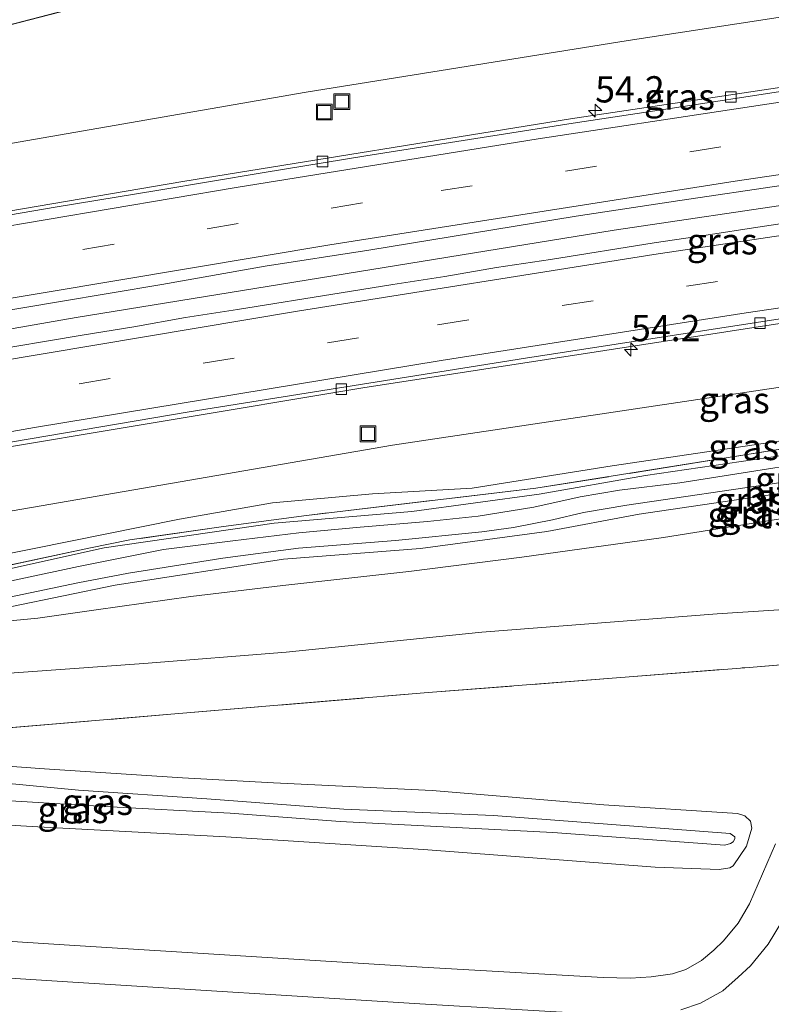
# Model space of a CAD drawing. Units: metres. Extents: x 180000 to 190000, y 574998 to 576290.
# Drawn here: x 185835 to 185906, y 576010 to 576104 of the extents above; entities that cross this region are included whole.
import ezdxf
from ezdxf.enums import TextEntityAlignment as Align

# ---------------------------------------------------------------- set-up
doc = ezdxf.new("R2010")
doc.units = ezdxf.units.M
doc.linetypes.add('IE-TERREINAFSCHEIDING', pattern=[10, 8, -2])
doc.linetypes.add('VW-3-9_STREEP', pattern=[12, 3, -9])
doc.layers.get('0').update_dxf_attribs({"lineweight": 25})
for name, color, linetype, lineweight in [('B-ME-AM-KILOMETR-S-B1', 7, 'Continuous', 18), ('B-ME-BV-GELEIDECONSTRUCTIE-GELEIDERAIL-L-B1', 213, 'BV-GELEIDERAIL', 18), ('B-ME-GW-KRUINLIJN-L-B1', 93, 'Continuous', 18), ('B-ME-GW-TEENLIJN-L-B1', 93, 'Continuous', 18), ('B-ME-IE-GRASLAND-GV-B6', 93, 'Continuous', 18), ('B-ME-IE-INRICHTINGSELEMENT-S-B1', 253, 'Continuous', 18), ('B-ME-IE-TERREINAFSCHEIDING-RASTERHEKWERK-L-B1', 8, 'IE-TERREINAFSCHEIDING', 18), ('B-ME-VH-VERH_SOORT-BETON-OVERIG-GV-B6', 8, 'IE-TERREINAFSCHEIDING-NATUURLIJK-HOUTWAL', 18), ('B-ME-VH-VERH_SOORT-BITUMEN-GV-B6', 8, 'IE-TERREINAFSCHEIDING-NATUURLIJK-HOUTWAL', 18), ('B-ME-VH-VERH_SOORT-GV-B6', 8, 'Continuous', 18), ('B-ME-VV-KOLK-S-B1', 8, 'Continuous', 18), ('B-ME-VW-MARKERING-39STREEP-015-L-B1', 255, 'VW-3-9_STREEP', 18), ('B-ME-VW-MARKERING-STREEP-015-L-B1', 7, 'Continuous', 18)]:
    doc.layers.add(name, color=color, linetype=linetype, lineweight=lineweight)
doc.styles.add('NLCS-ISO', font='NLCS-ISO.TTF')
doc.linetypes.add('BV-GELEIDERAIL', pattern='A,10,-3,[108,NLCS.SHX,S=1,R=0,X=0,Y=0],-3', length=16)
doc.linetypes.add('IE-TERREINAFSCHEIDING-NATUURLIJK-HOUTWAL', pattern='A,7,-1.5,[67,NLCS.SHX,S=0.75,R=45,X=0,Y=0],-1.5,7,-1.5,[70,NLCS.SHX,S=0.75,R=0,X=0,Y=0],-1.5', length=20)

# ---------------------------------------------------------------- blocks, each defined once
blk = doc.blocks.new('hecto')
for p, q in [((0, 0.625), (-0.625, 0)), ((0, -0.625), (0, 0.625)), ((-0.625, 0), (0.625, 0)), ((0.625, 0), (0, -0.625))]:
    blk.add_line(p, q)
blk = doc.blocks.new('kolk')
blk.add_lwpolyline([(-0.5, -0.5), (0.5, -0.5), (0.5, 0.5), (-0.5, 0.5)], close=True)
blk = doc.blocks.new('put')
for p, q in [((0.75, 0.75), (-0.75, 0.75)), ((-0.75, 0.75), (-0.75, -0.75)), ((0.75, -0.75), (0.75, 0.75)), ((-0.75, -0.75), (0.75, -0.75))]:
    blk.add_line(p, q)
blk.add_lwpolyline([(-0.625, 0.625), (0.625, 0.625), (0.625, -0.625), (-0.625, -0.625)], close=True)

msp = doc.modelspace()

# ---------------------------------------------------------------- linework, layer by layer
at = {"layer": 'B-ME-BV-GELEIDECONSTRUCTIE-GELEIDERAIL-L-B1'}
msp.add_polyline3d([(186024.569, 576102.436, -8.229), (185986.243, 576097.595, -7.303), (185946.605, 576092.226, -5.877), (185891.218, 576084.051, -3.888), (185839.931, 576075.727, -2.305), (185796.572, 576068.172, -1.199), (185758.927, 576061.14, -0.257)], dxfattribs=at)
at = {"layer": 'B-ME-GW-KRUINLIJN-L-B1'}
for points in [[(185785.905, 576034.614, 0.768), (185790.559, 576036.433, 0.751), (185796.06, 576038.214, 0.695), (185798.416, 576038.731, 0.683), (185801.005, 576039.038, 0.695), (185809.027, 576039.733, 0.785), (185818.816, 576040.511, 0.712), (185831.803, 576041.713, 0.61), (185846.4, 576042.745, 0.683), (185859.949, 576043.83, 0.618), (185878.627, 576045.73, 0.507), (185901.039, 576047.476, 0.431), (185923.638, 576048.96, 0.431), (185938.497, 576048.528, 0.529), (185957.561, 576048.989, 0.653), (185978.137, 576049.986, 0.653), (185995.274, 576051.197, 0.422), (186003.06, 576052.05, 0.362), (186008.764, 576052.922, 0.367), (186012.693, 576054.085, 0.337), (186018.334, 576056.457, 0.23), (186038.549, 576065.784, -0.192), (186042.383, 576067.686, -0.192), (186045.908, 576068.488, -0.076)], [(185764.297, 576039.27, 0.559), (185770.087, 576040.23, 0.443), (185777.289, 576041.872, 0.021), (185790.032, 576044.1, -0.11), (185803.936, 576047.125, -0.554), (185820.594, 576050.634, -1.05), (185835.787, 576053.677, -1.634), (185849.79, 576056.501, -2.1), (185858.671, 576058.072, -2.296), (185868.176, 576058.926, -2.347), (185877.684, 576059.465, -2.505), (185891.026, 576061.591, -2.953), (185912.513, 576064.764, -3.696)], [(185827.83, 576031.861, 1.122), (185840.177, 576030.695, 1.148), (185852.406, 576029.873, 1.19), (185865.464, 576028.884, 1.199), (185879.741, 576028.281, 1.156), (185902.28, 576026.545, 1.199), (185902.723, 576026.248, 1.208), (185902.718, 576026.06, 1.208), (185902.574, 576025.781, 1.208), (185902.319, 576025.602, 1.237), (185901.768, 576025.444, 1.237), (185885.393, 576026.671, 1.19), (185865.119, 576027.702, 1.242), (185854.635, 576028.488, 1.148), (185842.638, 576029.119, 1.186), (185826.796, 576030.083, 1.165)]]:
    msp.add_polyline3d(points, dxfattribs=at)
at = {"layer": 'B-ME-GW-TEENLIJN-L-B1'}
for points in [[(186039.974, 576121.559, -9.167), (186034.996, 576121.02, -9.365), (186031.407, 576121.186, -9.365), (186029.3, 576120.992, -9.365), (186019.042, 576119.739, -9.224), (185996.119, 576116.624, -8.699), (185972.56, 576113.601, -7.978), (185943.321, 576109.978, -6.91), (185918.445, 576106.11, -5.92), (185892.577, 576102.133, -5.062), (185861.861, 576097.206, -4.025), (185832.955, 576092.173, -3.244), (185803.099, 576087.345, -2.386), (185765.531, 576080.129, -1.622), (185754.693, 576078.387, -1.343)], [(185763.143, 576043.97, -1.323), (185795.037, 576050.311, -2.048), (185831.243, 576056.865, -2.859), (185870.082, 576063.554, -4.062), (185908.129, 576069.231, -5.288), (185933.715, 576073.398, -6.253), (185961.638, 576077.017, -7.333), (185997.602, 576081.223, -8.375), (186026.187, 576085.007, -9.057), (186039.299, 576086.929, -9.382), (186043.781, 576087.507, -9.155)], [(185907.873, 576056.658, -2.988), (185895.933, 576054.758, -2.672), (185882.428, 576052.884, -2.13), (185871.661, 576051.511, -1.899), (185859.649, 576050.175, -1.895), (185850.861, 576049.148, -1.771), (185841.845, 576047.872, -1.511), (185836.28, 576047.075, -1.276), (185831.257, 576046.604, -1.203), (185826.011, 576045.731, -0.956), (185819.422, 576044.653, -0.772), (185814.521, 576043.627, -0.618), (185807.405, 576042.041, -0.362), (185802.144, 576040.893, -0.17), (185798.025, 576039.835, -0.14), (185793.709, 576038.67, -0.021), (185786.737, 576036.342, 0.076), (185780.253, 576033.787, 0.234), (185775.46, 576031.511, 0.26)], [(185816.431, 576028.385, 0.507), (185836.282, 576027.185, 0.499), (185854.205, 576026.231, 0.469), (185873.053, 576025.044, 0.482), (185895.122, 576023.366, 0.409), (185901.248, 576023.128, 0.379), (185902.258, 576023.292, 0.401), (185902.565, 576023.491, 0.418), (185903.845, 576025.359, 0.49), (185904.355, 576027.076, 0.516), (185904.233, 576027.738, 0.529), (185903.694, 576028.258, 0.529), (185902.975, 576028.461, 0.529), (185890.228, 576029.294, 0.507), (185873.871, 576030.666, 0.422), (185858.749, 576031.403, 0.401), (185850.068, 576031.868, 0.456), (185836.91, 576032.721, 0.507), (185822.405, 576033.758, 0.537)]]:
    msp.add_polyline3d(points, dxfattribs=at)
at = {"layer": 'B-ME-IE-GRASLAND-GV-B6'}
for points in [[(185753.429, 576083.537, 0.655), (185780.832, 576090.317, 0.499), (185824.665, 576101.304, 0.606), (185868.648, 576112.662, 0.499), (185901.447, 576121.189, 0.465), (185940.874, 576131.174, 0.443), (185963.887, 576137.172, 0.623), (185978.15, 576140.67, 0.618), (185981.179, 576141.099, 0.567), (185984.382, 576141.426, 0.439), (185987.242, 576141.605, 0.456), (186002.134, 576141.307, 0.221), (186037.854, 576140.514, -0.392)], [(186037.854, 576140.514, -0.392), (186002.134, 576141.307, 0.221), (185987.242, 576141.605, 0.456), (185984.382, 576141.426, 0.439), (185981.179, 576141.099, 0.567), (185978.15, 576140.67, 0.618), (185963.887, 576137.172, 0.623), (185940.874, 576131.174, 0.443), (185901.447, 576121.189, 0.465), (185868.648, 576112.662, 0.499), (185824.665, 576101.304, 0.606), (185780.832, 576090.317, 0.499), (185753.429, 576083.537, 0.655)], [(186037.854, 576140.514, -0.392), (186039.974, 576121.559, -9.167), (186034.996, 576121.02, -9.365), (186031.407, 576121.186, -9.365), (186029.3, 576120.992, -9.365), (186019.042, 576119.739, -9.224), (185996.119, 576116.624, -8.699), (185972.56, 576113.601, -7.978), (185943.321, 576109.978, -6.91), (185918.445, 576106.11, -5.92), (185892.577, 576102.133, -5.062), (185861.861, 576097.206, -4.025), (185832.955, 576092.173, -3.244), (185803.099, 576087.345, -2.386), (185765.531, 576080.129, -1.622), (185754.693, 576078.387, -1.343)], [(185754.693, 576078.387, -1.343), (185765.531, 576080.129, -1.622), (185803.099, 576087.345, -2.386), (185832.955, 576092.173, -3.244), (185861.861, 576097.206, -4.025), (185892.577, 576102.133, -5.062), (185918.445, 576106.11, -5.92), (185943.321, 576109.978, -6.91), (185972.56, 576113.601, -7.978), (185996.119, 576116.624, -8.699), (186019.042, 576119.739, -9.224), (186029.3, 576120.992, -9.365), (186031.407, 576121.186, -9.365), (186034.996, 576121.02, -9.365), (186039.974, 576121.559, -9.167), (186040.168, 576119.827, -9.489), (186040.211, 576119.444, -9.493)], [(186040.211, 576119.444, -9.493), (186029.93, 576118.303, -9.502), (186025.645, 576113.838, -9.309), (185982.687, 576108.344, -8.285), (185937.145, 576102.145, -6.59), (185887.056, 576094.639, -4.785), (185850.095, 576088.693, -3.662), (185805.914, 576081.17, -2.458), (185756.269, 576071.969, -1.257)], [(186043.528, 576089.772, -9.393), (186043.692, 576088.306, -9.404), (186043.781, 576087.507, -9.155), (186039.299, 576086.929, -9.382), (186026.187, 576085.007, -9.057), (185997.602, 576081.223, -8.375), (185961.638, 576077.017, -7.333), (185933.715, 576073.398, -6.253), (185908.129, 576069.231, -5.288), (185870.082, 576063.554, -4.062), (185831.243, 576056.865, -2.859), (185795.037, 576050.311, -2.048), (185763.143, 576043.97, -1.323), (185761.582, 576050.328, -1.285), (185791.177, 576055.964, -2.001), (185829.176, 576062.688, -2.958), (185867.266, 576069.03, -4.003), (185919.381, 576077.053, -5.745), (185974.338, 576084.82, -7.811), (186028.218, 576091.732, -9.286), (186033.44, 576088.671, -9.388), (186043.528, 576089.772, -9.393)], [(185759.5142, 576063.1442, -0.8151), (185769.3298, 576065.0523, -1.0205), (185779.1701, 576066.8321, -1.2325), (185789.0048, 576068.6408, -1.4651), (185798.8453, 576070.4226, -1.6968), (185808.6899, 576072.18, -1.9345), (185818.5302, 576073.9552, -2.1846), (185828.3979, 576075.5763, -2.465), (185838.2646, 576077.2038, -2.7461), (185848.1226, 576078.8839, -3.0025), (185857.9727, 576080.6095, -3.2711), (185867.8545, 576082.1486, -3.5878), (185877.7232, 576083.7589, -3.8929), (185887.5927, 576085.3681, -4.2159), (185897.4772, 576086.8866, -4.575), (185907.368, 576088.3496, -4.9373)], [(185919.772, 576086.5541, -5.3129), (185904.9362, 576084.3407, -4.8294), (185899.9977, 576083.5588, -4.6267), (185895.0418, 576082.827, -4.4686), (185885.167, 576081.251, -4.1124), (185879.9996, 576080.4848, -3.9759), (185875.0707, 576079.6433, -3.8047), (185870.1299, 576078.8736, -3.6483), (185865.1933, 576078.0841, -3.5234), (185855.3204, 576076.4924, -3.2264), (185850.3774, 576075.7365, -3.0838), (185845.4505, 576074.8508, -2.9266), (185840.513, 576074.0559, -2.7877), (185830.6549, 576072.3751, -2.5063), (185820.8016, 576070.6648, -2.2673), (185815.8774, 576069.7988, -2.1265), (185806.0346, 576068.0491, -1.8873), (185791.2694, 576065.4049, -1.5173), (185776.5137, 576062.7077, -1.1861), (185759.3383, 576059.467, -0.8332)], [(185912.513, 576064.764, -3.696), (185891.026, 576061.591, -2.953), (185877.684, 576059.465, -2.505), (185868.176, 576058.926, -2.347), (185858.671, 576058.072, -2.296), (185849.79, 576056.501, -2.1), (185835.787, 576053.677, -1.634), (185820.594, 576050.634, -1.05), (185803.936, 576047.125, -0.554), (185790.032, 576044.1, -0.11), (185777.289, 576041.872, 0.021), (185770.087, 576040.23, 0.443), (185764.297, 576039.27, 0.559), (185763.143, 576043.97, -1.323), (185795.037, 576050.311, -2.048), (185831.243, 576056.865, -2.859), (185870.082, 576063.554, -4.062), (185908.129, 576069.231, -5.288)], [(185930.1717, 576066.8692, -4.0639), (185883.761, 576059.4514, -2.2416), (185861.9109, 576056.8714, -1.9106), (185853.9803, 576055.8228, -1.7931), (185845.0732, 576054.5288, -1.4841), (185841.1442, 576053.7449, -1.3513), (185796.1545, 576044.1559, 0.2391)], [(185796.1545, 576044.1559, 0.2391), (185841.1442, 576053.7449, -1.3513), (185845.0732, 576054.5288, -1.4841), (185853.9803, 576055.8228, -1.7931), (185861.9109, 576056.8714, -1.9106), (185883.761, 576059.4514, -2.2416), (185930.1717, 576066.8692, -4.0639)], [(185820.594, 576050.634, -1.05), (185835.787, 576053.677, -1.634), (185849.79, 576056.501, -2.1), (185858.671, 576058.072, -2.296), (185868.176, 576058.926, -2.347), (185877.684, 576059.465, -2.505), (185891.026, 576061.591, -2.953), (185912.513, 576064.764, -3.696)], [(185907.229, 576062.574, -3.165), (185894.216, 576060.657, -2.692), (185884.083, 576058.886, -2.303), (185871.953, 576057.25, -2.036), (185858.815, 576056.141, -1.966), (185842.616, 576053.767, -1.557), (185828.4, 576050.631, -0.988)], [(185828.868, 576047.187, -0.843), (185843.668, 576050.228, -1.428), (185859.713, 576052.712, -1.832), (185872.773, 576053.703, -1.89), (185884.817, 576055.32, -2.195), (185893.621, 576056.984, -2.493), (185907.617, 576059.042, -3)], [(185781.242, 576032.085, 1.024), (185775.46, 576031.511, 0.26), (185780.253, 576033.787, 0.234), (185786.737, 576036.342, 0.076), (185793.709, 576038.67, -0.021), (185798.025, 576039.835, -0.14), (185802.144, 576040.893, -0.17), (185807.405, 576042.041, -0.362), (185814.521, 576043.627, -0.618), (185819.422, 576044.653, -0.772), (185826.011, 576045.731, -0.956), (185831.257, 576046.604, -1.203), (185836.28, 576047.075, -1.276), (185841.845, 576047.872, -1.511), (185850.861, 576049.148, -1.771), (185859.649, 576050.175, -1.895), (185871.661, 576051.511, -1.899), (185882.428, 576052.884, -2.13), (185895.933, 576054.758, -2.672), (185907.873, 576056.658, -2.988)], [(185907.873, 576056.658, -2.988), (185895.933, 576054.758, -2.672), (185882.428, 576052.884, -2.13), (185871.661, 576051.511, -1.899), (185859.649, 576050.175, -1.895), (185850.861, 576049.148, -1.771), (185841.845, 576047.872, -1.511), (185836.28, 576047.075, -1.276), (185831.257, 576046.604, -1.203)], [(185806.886, 576034.471, 0.622), (185805.3, 576034.508, 0.631), (185797.63, 576034.548, 0.725), (185787.6, 576034.152, 0.7), (185786.672, 576034.202, 0.721), (185785.905, 576034.614, 0.768), (185790.559, 576036.433, 0.751), (185796.06, 576038.214, 0.695), (185798.416, 576038.731, 0.683), (185801.005, 576039.038, 0.695), (185809.027, 576039.733, 0.785), (185818.816, 576040.511, 0.712), (185831.803, 576041.713, 0.61), (185846.4, 576042.745, 0.683), (185859.949, 576043.83, 0.618), (185878.627, 576045.73, 0.507), (185901.039, 576047.476, 0.431), (185923.638, 576048.96, 0.431)], [(185923.638, 576048.96, 0.431), (185901.039, 576047.476, 0.431), (185878.627, 576045.73, 0.507), (185859.949, 576043.83, 0.618), (185846.4, 576042.745, 0.683), (185831.803, 576041.713, 0.61)], [(185936.698, 576045.126, 0.636), (185904.083, 576042.389, 0.405), (185873.512, 576039.987, 0.486), (185849.35, 576037.961, 0.55), (185823.181, 576035.769, 0.554), (185806.886, 576034.471, 0.622)], [(185823.181, 576035.769, 0.554), (185849.35, 576037.961, 0.55), (185873.512, 576039.987, 0.486), (185904.083, 576042.389, 0.405), (185936.698, 576045.126, 0.636)], [(185822.405, 576033.758, 0.537), (185836.91, 576032.721, 0.507), (185850.068, 576031.868, 0.456), (185858.749, 576031.403, 0.401), (185873.871, 576030.666, 0.422), (185890.228, 576029.294, 0.507), (185902.975, 576028.461, 0.529), (185903.694, 576028.258, 0.529), (185904.233, 576027.738, 0.529), (185904.355, 576027.076, 0.516), (185903.845, 576025.359, 0.49), (185902.565, 576023.491, 0.418), (185902.258, 576023.292, 0.401), (185901.248, 576023.128, 0.379), (185895.122, 576023.366, 0.409), (185873.053, 576025.044, 0.482), (185854.205, 576026.231, 0.469), (185836.282, 576027.185, 0.499), (185816.431, 576028.385, 0.507)], [(185816.431, 576028.385, 0.507), (185836.282, 576027.185, 0.499), (185854.205, 576026.231, 0.469), (185873.053, 576025.044, 0.482), (185895.122, 576023.366, 0.409), (185901.248, 576023.128, 0.379), (185902.258, 576023.292, 0.401), (185902.565, 576023.491, 0.418), (185903.845, 576025.359, 0.49), (185904.355, 576027.076, 0.516), (185904.233, 576027.738, 0.529), (185903.694, 576028.258, 0.529), (185902.975, 576028.461, 0.529), (185890.228, 576029.294, 0.507), (185873.871, 576030.666, 0.422), (185858.749, 576031.403, 0.401), (185850.068, 576031.868, 0.456), (185836.91, 576032.721, 0.507), (185822.405, 576033.758, 0.537)], [(185827.83, 576031.861, 1.122), (185840.177, 576030.695, 1.148), (185852.406, 576029.873, 1.19), (185865.464, 576028.884, 1.199), (185879.741, 576028.281, 1.156), (185902.28, 576026.545, 1.199), (185902.723, 576026.248, 1.208), (185902.718, 576026.06, 1.208), (185902.574, 576025.781, 1.208), (185902.319, 576025.602, 1.237), (185901.768, 576025.444, 1.237), (185885.393, 576026.671, 1.19), (185865.119, 576027.702, 1.242), (185854.635, 576028.488, 1.148), (185842.638, 576029.119, 1.186), (185826.796, 576030.083, 1.165)], [(185826.796, 576030.083, 1.165), (185842.638, 576029.119, 1.186), (185854.635, 576028.488, 1.148), (185865.119, 576027.702, 1.242), (185885.393, 576026.671, 1.19), (185901.768, 576025.444, 1.237), (185902.319, 576025.602, 1.237), (185902.574, 576025.781, 1.208), (185902.718, 576026.06, 1.208), (185902.723, 576026.248, 1.208), (185902.28, 576026.545, 1.199), (185879.741, 576028.281, 1.156), (185865.464, 576028.884, 1.199), (185852.406, 576029.873, 1.19), (185840.177, 576030.695, 1.148), (185827.83, 576031.861, 1.122)], [(185906.605, 576025.567, 0.55), (185904.142, 576019.869, 0.514), (185903.039, 576018.025, 0.543), (185901.659, 576016.341, 0.517), (185900.72, 576015.46, 0.501), (185899.558, 576014.458, 0.505), (185898.046, 576013.618, 0.504), (185896.785, 576013.188, 0.499), (185894.742, 576012.91, 0.477), (185892.801, 576012.783, 0.499), (185890.19, 576012.825, 0.521), (185872.921, 576013.832, 0.518), (185839.32, 576015.912, 0.488), (185807.465, 576017.941, 0.488)], [(185897.5941, 576009.7671, 0.495), (185899.4721, 576010.4071, 0.495), (185901.5731, 576011.5731, 0.486), (185903.0631, 576012.8581, 0.473), (185904.2211, 576013.9451, 0.482), (185905.9111, 576016.0061, 0.495), (185907.2651, 576018.2691, 0.452)], [(185781.8701, 575967.6801, 0.194), (185770.2381, 576015.0711, 0.7), (185770.5401, 576015.5601, 0.698), (185771.2791, 576016.1941, 0.676), (185772.3241, 576016.5461, 0.686), (185773.8231, 576016.5071, 0.685), (185807.2571, 576014.4491, 0.482), (185839.1031, 576012.4201, 0.482), (185872.7131, 576010.3401, 0.512), (185890.0631, 576009.3281, 0.516)]]:
    msp.add_polyline3d(points, dxfattribs=at)
at = {"layer": 'B-ME-IE-TERREINAFSCHEIDING-RASTERHEKWERK-L-B1'}
for points in [[(186040.339, 576140.79, -0.43), (186039.445, 576140.691, -0.417), (186037.854, 576140.514, -0.392), (186002.134, 576141.307, 0.221), (185987.242, 576141.605, 0.456), (185984.382, 576141.426, 0.439), (185981.179, 576141.099, 0.567), (185978.15, 576140.67, 0.618), (185963.887, 576137.172, 0.623), (185940.874, 576131.174, 0.443), (185901.447, 576121.189, 0.465), (185868.648, 576112.662, 0.499), (185824.665, 576101.304, 0.606), (185780.832, 576090.317, 0.499), (185753.429, 576083.537, 0.655)], [(186044.1698, 576084.0449, -7.7092), (186043.1435, 576083.9333, -7.6634), (186035.7251, 576083.1264, -7.3325), (186009.4639, 576076.8214, -6.2905), (186000.7167, 576074.7791, -5.9756), (185988.7956, 576073.3954, -5.492), (185970.9137, 576071.3621, -5.0509), (185951.978, 576069.7933, -4.8035), (185939.0828, 576068.1328, -4.4282), (185930.1717, 576066.8692, -4.0639), (185883.761, 576059.4514, -2.2416), (185861.9109, 576056.8714, -1.9106), (185853.9803, 576055.8228, -1.7931), (185845.0732, 576054.5288, -1.4841), (185841.1442, 576053.7449, -1.3513), (185796.1545, 576044.1559, 0.2391), (185776.28, 576037.464, 0.5196), (185771.7435, 576035.4207, 0.7303), (185769.928, 576034.557, 0.175), (185768.7873, 576033.4072, 0.2057)], [(185806.886, 576034.471, 0.622), (185823.181, 576035.769, 0.554), (185849.35, 576037.961, 0.55), (185873.512, 576039.987, 0.486), (185904.083, 576042.389, 0.405), (185936.698, 576045.126, 0.636), (185951.795, 576046.334, 0.618), (185987.953, 576049.11, 0.516), (185996.84, 576050.022, 0.465), (186002.766, 576051.035, 0.465), (186008.633, 576052.251, 0.418), (186014.388, 576054.234, 0.324), (186022.518, 576057.792, 0.183), (186032.973, 576062.695, -0.038), (186040.455, 576066.436, -0.2), (186045.908, 576068.488, -0.076)]]:
    msp.add_polyline3d(points, dxfattribs=at)
at = {"layer": 'B-ME-VH-VERH_SOORT-BETON-OVERIG-GV-B6'}
for points in [[(185756.269, 576071.969, -1.257), (185805.914, 576081.17, -2.458), (185850.095, 576088.693, -3.662), (185887.056, 576094.639, -4.785), (185937.145, 576102.145, -6.59), (185982.687, 576108.344, -8.285), (186025.645, 576113.838, -9.309), (186029.93, 576118.303, -9.502), (186040.211, 576119.444, -9.493), (186041.801, 576119.621, -9.492)], [(185907.0733, 576097.264, -5.1477), (185897.1907, 576095.7436, -4.8007), (185887.3064, 576094.2275, -4.4475), (185877.4251, 576092.6882, -4.114), (185867.5467, 576091.1353, -3.8112), (185857.6772, 576089.524, -3.5287), (185847.8175, 576087.8688, -3.2459), (185837.9517, 576086.2338, -2.9675), (185828.0914, 576084.5701, -2.6923), (185818.2419, 576082.8505, -2.4039), (185808.392, 576081.1254, -2.1609), (185798.543, 576079.3942, -1.9001), (185788.6973, 576077.6429, -1.6849), (185782.738, 576076.531, -1.553), (185777.0539, 576075.4731, -1.4322), (185769.0342, 576073.9899, -1.2595), (185759.205, 576072.151, -1.053)], [(185761.4701, 576050.7809, -1.0255), (185774.4378, 576053.2566, -1.2844), (185818.6826, 576061.2963, -2.3266), (185850.7219, 576066.7249, -3.2067), (185882.7847, 576071.8661, -4.1714), (185917.3428, 576077.1732, -5.3764)], [(185919.381, 576077.053, -5.745), (185867.266, 576069.03, -4.003), (185829.176, 576062.688, -2.958), (185791.177, 576055.964, -2.001), (185761.582, 576050.328, -1.285)]]:
    msp.add_polyline3d(points, dxfattribs=at)
at = {"layer": 'B-ME-VH-VERH_SOORT-BITUMEN-GV-B6'}
for points in [[(185759.205, 576072.151, -1.053), (185769.0342, 576073.9899, -1.2595), (185777.0539, 576075.4731, -1.4322), (185782.738, 576076.531, -1.553), (185788.6973, 576077.6429, -1.6849), (185798.543, 576079.3942, -1.9001), (185808.392, 576081.1254, -2.1609), (185818.2419, 576082.8505, -2.4039), (185828.0914, 576084.5701, -2.6923), (185837.9517, 576086.2338, -2.9675), (185847.8175, 576087.8688, -3.2459), (185857.6772, 576089.524, -3.5287), (185867.5467, 576091.1353, -3.8112), (185877.4251, 576092.6882, -4.114), (185887.3064, 576094.2275, -4.4475), (185897.1907, 576095.7436, -4.8007), (185907.0733, 576097.264, -5.1477)], [(185907.368, 576088.3496, -4.9373), (185897.4772, 576086.8866, -4.575), (185887.5927, 576085.3681, -4.2159), (185877.7232, 576083.7589, -3.8929), (185867.8545, 576082.1486, -3.5878), (185857.9727, 576080.6095, -3.2711), (185848.1226, 576078.8839, -3.0025), (185838.2646, 576077.2038, -2.7461), (185828.3979, 576075.5763, -2.465), (185818.5302, 576073.9552, -2.1846), (185808.6899, 576072.18, -1.9345), (185798.8453, 576070.4226, -1.6968), (185789.0048, 576068.6408, -1.4651), (185779.1701, 576066.8321, -1.2325), (185769.3298, 576065.0523, -1.0205), (185759.5142, 576063.1442, -0.8151)], [(185759.3383, 576059.467, -0.8332), (185776.5137, 576062.7077, -1.1861), (185791.2694, 576065.4049, -1.5173), (185806.0346, 576068.0491, -1.8873), (185815.8774, 576069.7988, -2.1265), (185820.8016, 576070.6648, -2.2673), (185830.6549, 576072.3751, -2.5063), (185840.513, 576074.0559, -2.7877), (185845.4505, 576074.8508, -2.9266), (185850.3774, 576075.7365, -3.0838), (185855.3204, 576076.4924, -3.2264), (185865.1933, 576078.0841, -3.5234), (185870.1299, 576078.8736, -3.6483), (185875.0707, 576079.6433, -3.8047), (185879.9996, 576080.4848, -3.9759), (185885.167, 576081.251, -4.1124), (185895.0418, 576082.827, -4.4686), (185899.9977, 576083.5588, -4.6267), (185904.9362, 576084.3407, -4.8294), (185919.772, 576086.5541, -5.3129)], [(185917.3428, 576077.1732, -5.3764), (185882.7847, 576071.8661, -4.1714), (185850.7219, 576066.7249, -3.2067), (185818.6826, 576061.2963, -2.3266), (185774.4378, 576053.2566, -1.2844), (185761.4701, 576050.7809, -1.0255)], [(185819.475, 576047.596, -0.617), (185840.165, 576051.993, -1.401), (185848.258, 576053.61, -1.725), (185854.877, 576054.459, -1.89), (185861.157, 576055.205, -1.946), (185867.028, 576055.754, -1.977), (185873.426, 576056.298, -2.048), (185878.255, 576056.807, -2.137), (185883.572, 576057.648, -2.267), (185887.987, 576058.634, -2.407), (185891.752, 576059.259, -2.564), (185897.484, 576059.986, -2.772), (185902.325, 576060.721, -2.956), (185911.19, 576062.12, -3.283)], [(185907.161, 576059.991, -3.072), (185892.424, 576057.832, -2.52), (185888.298, 576057.133, -2.373), (185885.339, 576056.459, -2.267), (185881.647, 576055.713, -2.16), (185878.626, 576055.308, -2.075), (185870.377, 576054.483, -1.939), (185861.127, 576053.732, -1.908), (185853.928, 576052.79, -1.8), (185844.939, 576051.381, -1.548), (185840.102, 576050.441, -1.357), (185823.244, 576046.916, -0.702)], [(185904.142, 576019.869, 0.514), (185906.605, 576025.567, 0.55)], [(185890.063, 576009.328, 0.516), (185872.713, 576010.34, 0.512), (185839.103, 576012.42, 0.482), (185807.257, 576014.449, 0.482), (185773.823, 576016.507, 0.685), (185772.324, 576016.546, 0.686), (185771.279, 576016.194, 0.676), (185770.54, 576015.56, 0.698), (185770.238, 576015.071, 0.7), (185770.084, 576020.136, 0.766), (185773.944, 576019.946, 0.751), (185807.465, 576017.941, 0.488), (185839.32, 576015.912, 0.488), (185872.921, 576013.832, 0.518), (185890.19, 576012.825, 0.521), (185892.801, 576012.783, 0.499), (185894.742, 576012.91, 0.477), (185896.785, 576013.188, 0.499), (185898.046, 576013.618, 0.504), (185899.558, 576014.458, 0.505), (185900.72, 576015.46, 0.501), (185901.659, 576016.341, 0.517), (185903.039, 576018.025, 0.543), (185904.142, 576019.869, 0.514)], [(185907.265, 576018.269, 0.452), (185905.911, 576016.006, 0.495), (185904.221, 576013.945, 0.482), (185903.063, 576012.858, 0.473), (185901.573, 576011.573, 0.486), (185899.472, 576010.407, 0.495), (185897.594, 576009.767, 0.495)]]:
    msp.add_polyline3d(points, dxfattribs=at)
at = {"layer": 'B-ME-VH-VERH_SOORT-GV-B6'}
for points in [[(185828.4, 576050.631, -0.988), (185842.616, 576053.767, -1.557), (185858.815, 576056.141, -1.966), (185871.953, 576057.25, -2.036), (185884.083, 576058.886, -2.303), (185894.216, 576060.657, -2.692), (185907.229, 576062.574, -3.165)], [(185911.19, 576062.12, -3.283), (185902.325, 576060.721, -2.956), (185897.484, 576059.986, -2.772), (185891.752, 576059.259, -2.564), (185887.987, 576058.634, -2.407), (185883.572, 576057.648, -2.267), (185878.255, 576056.807, -2.137), (185873.426, 576056.298, -2.048), (185867.028, 576055.754, -1.977), (185861.157, 576055.205, -1.946), (185854.877, 576054.459, -1.89), (185848.258, 576053.61, -1.725), (185840.165, 576051.993, -1.401), (185819.475, 576047.596, -0.617)], [(185823.244, 576046.916, -0.702), (185840.102, 576050.441, -1.357), (185844.939, 576051.381, -1.548), (185853.928, 576052.79, -1.8), (185861.127, 576053.732, -1.908), (185870.377, 576054.483, -1.939), (185878.626, 576055.308, -2.075), (185881.647, 576055.713, -2.16), (185885.339, 576056.459, -2.267), (185888.298, 576057.133, -2.373), (185892.424, 576057.832, -2.52), (185907.161, 576059.991, -3.072)], [(185907.617, 576059.042, -3), (185893.621, 576056.984, -2.493), (185884.817, 576055.32, -2.195), (185872.773, 576053.703, -1.89), (185859.713, 576052.712, -1.832), (185843.668, 576050.228, -1.428), (185828.868, 576047.187, -0.843)]]:
    msp.add_polyline3d(points, dxfattribs=at)
at = {"layer": 'B-ME-VW-MARKERING-39STREEP-015-L-B1'}
for points in [[(186043.6678, 576111.0168, -9.0422), (186018.4648, 576108.0429, -8.7682), (185974.7032, 576102.4426, -7.5628), (185935.4732, 576097.0152, -6.0506), (185901.3964, 576091.9907, -4.8074), (185867.2255, 576086.6358, -3.6748), (185833.104, 576080.9653, -2.6791), (185799.1859, 576075.0337, -1.7912), (185760.2111, 576067.8635, -0.9204), (185757.41, 576067.3209, -0.8712)], [(185760.403, 576055.1287, -0.8904), (185763.2277, 576055.676, -0.9403), (185806.5999, 576063.609, -1.9183), (185840.2166, 576069.4186, -2.8134), (185874.4003, 576075.0312, -3.8248), (185908.8602, 576080.3734, -4.9801), (185942.5775, 576085.3282, -6.2148), (185976.6838, 576089.9971, -7.545), (186020.052, 576095.5354, -8.708), (186044.2369, 576098.4052, -9.0623), (186045.1171, 576098.5024, -9.0607)]]:
    msp.add_polyline3d(points, dxfattribs=at)
at = {"layer": 'B-ME-VW-MARKERING-STREEP-015-L-B1'}
for points in [[(185756.5984, 576070.6269, -0.9664), (185764.3197, 576072.0912, -1.118), (185786.6123, 576076.2381, -1.6041), (185819.1421, 576082.0134, -2.3979), (185855.1932, 576088.1093, -3.4206), (185883.9706, 576092.7518, -4.2928), (185922.5627, 576098.5992, -5.6656), (185956.5971, 576103.4181, -6.9768), (186000.6102, 576109.2604, -8.449), (186034.3613, 576113.3773, -9.068), (186043.2911, 576114.3898, -9.1127)], [(186044.0491, 576107.6052, -8.9714), (186038.4, 576106.9645, -8.9525), (186009.1606, 576103.4117, -8.4477), (185973.2387, 576098.7773, -7.4092), (185936.8359, 576093.7438, -5.9951), (185902.7693, 576088.7167, -4.7486), (185864.1258, 576082.6528, -3.4561), (185830.1166, 576076.9548, -2.4844), (185796.3073, 576071.0294, -1.6119), (185758.2281, 576063.9872, -0.7666)], [(185759.586, 576058.4577, -0.8216), (185788.4342, 576063.7835, -1.4295), (185822.3607, 576069.8572, -2.2664), (185861.0414, 576076.3393, -3.3549), (185895.0121, 576081.7231, -4.4314), (185933.9102, 576087.5345, -5.8105), (185963.0912, 576091.6298, -6.9507), (185997.1781, 576096.1096, -8.0878), (186031.1716, 576100.3393, -8.869), (186044.7396, 576101.8794, -8.9167)], [(185761.2235, 576051.7857, -0.9879), (185797.3395, 576058.4562, -1.7743), (185835.9852, 576065.2511, -2.7585), (185874.7509, 576071.6274, -3.8986), (185903.8277, 576076.1733, -4.8731), (185947.7146, 576082.6034, -6.4932), (185981.9944, 576087.2574, -7.7988), (186021.1688, 576092.2209, -8.8227), (186045.4977, 576095.0984, -9.1409)]]:
    msp.add_polyline3d(points, dxfattribs=at)

# ---------------------------------------------------------------- block references
at = {"layer": 'B-ME-AM-KILOMETR-S-B1', "rotation": 90}
for p in [(185889.42, 576095.434, -5.032), (185892.831, 576072.682, -4.913)]:
    msp.add_blockref('hecto', p, dxfattribs=at)
at = {"layer": 'B-ME-IE-INRICHTINGSELEMENT-S-B1', "rotation": 90}
for p in [(185865.265, 576096.295, -4.14), (185863.587, 576095.295, -4.085), (185867.752, 576064.639, -4.011)]:
    msp.add_blockref('put', p, dxfattribs=at)
at = {"layer": 'B-ME-VV-KOLK-S-B1', "rotation": 90}
for p in [(185902.35, 576096.742, -5.322), (185863.423, 576090.597, -4.046), (185905.139, 576075.185, -5.271), (185865.22, 576068.891, -3.961)]:
    msp.add_blockref('kolk', p, dxfattribs=at)

# ---------------------------------------------------------------- texts
at = {"layer": 'B-ME-AM-KILOMETR-S-B1', "ltscale": 0.2, "style": 'NLCS-ISO'}
for p in [(185889.42, 576095.434, -5.032), (185892.831, 576072.682, -4.913)]:
    msp.add_text('54.2', height=2.5, dxfattribs=at).set_placement(p, align=Align.BOTTOM_LEFT)
at = {"layer": 'B-ME-IE-GRASLAND-GV-B6', "ltscale": 0.2, "style": 'NLCS-ISO'}
for p in [(185897.452, 576096.764), (185901.5209, 576082.986), (185902.6815, 576067.851), (185903.574, 576063.3885), (185904.2334, 576058.297), (185904.7253, 576057.0863), (185841.9825, 576029.5775), (185839.6255, 576028.7995)]:
    msp.add_text('gras', height=2.5, dxfattribs=at).set_placement(p, align=Align.MIDDLE_CENTER)
at = {"layer": 'B-ME-VH-VERH_SOORT-BITUMEN-GV-B6', "ltscale": 0.2, "style": 'NLCS-ISO'}
msp.add_text('bit', height=2.5, dxfattribs=at).set_placement((185905.7693, 576058.9636), align=Align.MIDDLE_CENTER)
at = {"layer": 'B-ME-VH-VERH_SOORT-GV-B6', "ltscale": 0.2, "style": 'NLCS-ISO'}
for p in [(185907.7122, 576060.2847), (185903.1723, 576056.8945)]:
    msp.add_text('grst', height=2.5, dxfattribs=at).set_placement(p, align=Align.MIDDLE_CENTER)

doc.saveas('drawing.dxf')
